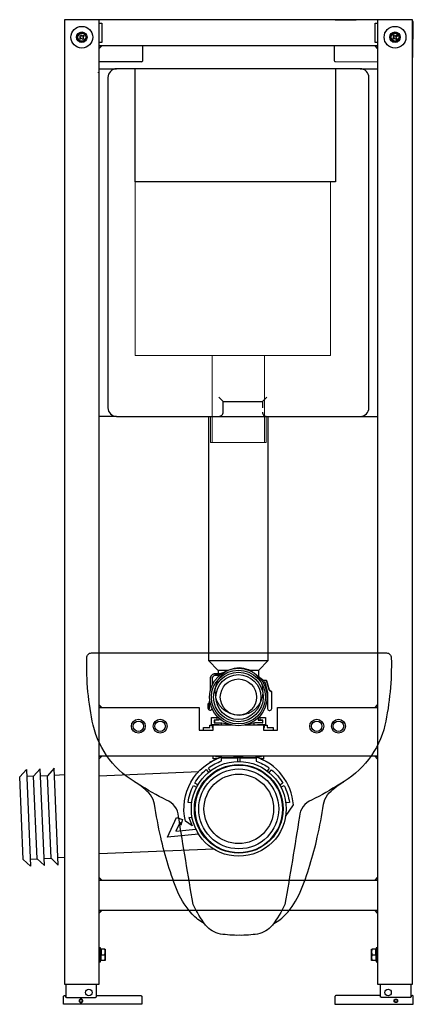
# Model space of a CAD drawing. Extents: x -0.25 to 0.2, y 0 to 1.13.
import ezdxf

# ---------------------------------------------------------------- set-up
doc = ezdxf.new("R2010")
doc.units = 0
doc.layers.add('Niedrukowalna', color=140, linetype='Continuous', lineweight=15)

# ---------------------------------------------------------------- blocks, each defined once
blk = doc.blocks.new('L93100_FRONT')
blk.add_lwpolyline([(0, 0), (0.1696, 0, -0.42767), (0.175, -0.0056, -0.059064), (0.1677, -0.0832, -0.211021), (0.1159, -0.1509, -0.02327), (0.0834, -0.1694, 0.29855), (0.0695, -0.1882, -0.004111), (0.0528, -0.2895, -0.042863), (0.0384, -0.3134, -0.168694), (0.0214, -0.3235, -0.046311), (0, -0.325, -0.046311), (-0.0214, -0.3235, -0.168694), (-0.0384, -0.3134, -0.042863), (-0.0527, -0.2895, -0.004111), (-0.0695, -0.1882, 0.29855), (-0.0834, -0.1694, -0.02327), (-0.1159, -0.1509, -0.211021), (-0.1677, -0.0832, -0.059064), (-0.175, -0.0056, -0.42767), (-0.1696, 0)], format="xyb", close=True)
for points in [[(-0.0399, -0.3113, -0.088934), (-0.0538, -0.3007, -0.073888), (-0.0704, -0.2755, -0.040153), (-0.09, -0.2121, -0.017218), (-0.0971, -0.1742, 0.121062), (-0.1018, -0.1634, 0.094672), (-0.1199, -0.1486, 3.515876)], [(0.0399, -0.3113, 0.088934), (0.0539, -0.3007, 0.073888), (0.0704, -0.2755, 0.040153), (0.09, -0.2121, 0.017218), (0.0971, -0.1742, -0.121062), (0.1018, -0.1634, -0.094672), (0.1199, -0.1486, -3.515876)]]:
    blk.add_lwpolyline(points, format="xyb")
at = {"layer": 'Niedrukowalna'}
for centre, radius in [((0, -0.0444), 0.0275), ((-0.0002, -0.1796), 0.0501)]:
    blk.add_circle(centre, radius, dxfattribs=at)
blk = doc.blocks.new('99440_FRONT')
for points in [[(0.16, 1.133), (0.16, 0.023), (0.2, 0.023), (0.2, 1.133), (-0.2, 1.133), (-0.2, 0.023), (-0.16, 0.023), (-0.16, 1.133)], [(-0.16, 1.129), (-0.157, 1.129), (-0.157, 1.107), (-0.16, 1.107)], [(0.1111, 1.133), (0.1113, 1.1331), (0.1116, 1.1331), (0.1118, 1.1331), (0.1354, 1.133)], [(0.16, 1.107), (0.157, 1.107), (0.157, 1.129), (0.16, 1.129)], [(0.2, 1.1319), (0.2001, 1.1318), (0.2002, 1.1316), (0.2002, 1.1314), (0.2002, 1.1313), (0.2003, 1.1311), (0.2, 1.0898)], [(-0.1816, 1.1177), (-0.1816, 1.1177), (-0.1816, 1.1177), (-0.1816, 1.1177)], [(-0.1786, 1.1178), (-0.1786, 1.1178)], [(0.16, 1.1), (0.157, 1.103), (0.16, 1.103), (-0.16, 1.103), (-0.157, 1.103), (-0.16, 1.1)], [(-0.1099, 1.0862), (-0.11, 1.103)], [(0.11, 1.103), (0.1099, 1.0866)], [(-0.1115, 1.0847), (-0.16, 1.0847)], [(-0.1185, 1.0766), (-0.14, 1.0766)], [(-0.1101, 1.0855), (-0.11, 1.0858), (-0.11, 1.086), (-0.1099, 1.0862)], [(-0.1101, 1.0855), (-0.1101, 1.0855)], [(0.1114, 1.0851), (0.16, 1.0848)], [(0.14, 1.0766), (0.1115, 1.0766)], [(-0.0175, 0.6936), (0.0275, 0.6936)], [(0.0325, 0.6986), (0.0275, 0.6936), (0.0275, 0.6866)], [(-0.14, 0.6766), (0.0325, 0.6766)], [(0.034, 0.6766), (0.034, 0.3951), (-0.034, 0.3951), (-0.034, 0.6766)], [(0.14, 0.6766), (0.16, 0.6766)], [(-0.034, 0.3951), (-0.0235, 0.3846), (-0.0115, 0.3846)], [(0.0115, 0.3846), (0.0235, 0.3846), (0.034, 0.3951)], [(-0.0233, 0.3846), (-0.0233, 0.3803)], [(-0.0233, 0.3783), (-0.0233, 0.3771)], [(0.0233, 0.3771), (0.0233, 0.3846)], [(0.0287, 0.3728), (0.0321, 0.3728), (0.0287, 0.3728)], [(0.0321, 0.3728), (0.0355, 0.3619), (0.0321, 0.3728)], [(0.0355, 0.3619), (0.0383, 0.3593), (0.0355, 0.3619)], [(-0.16, 0.3445), (-0.157, 0.3415), (-0.16, 0.3415), (-0.045, 0.3415), (-0.045, 0.3155), (-0.032, 0.3155), (-0.032, 0.3155), (-0.029, 0.3155), (-0.029, 0.3215), (-0.0078, 0.3215)], [(-0.0339, 0.3463), (-0.0339, 0.3399), (-0.0331, 0.3399), (-0.0331, 0.3487), (-0.0328, 0.3493)], [(-0.0331, 0.3487), (-0.0328, 0.3493)], [(0.0078, 0.3215), (0.029, 0.3215), (0.029, 0.3155), (0.032, 0.3155), (0.032, 0.3155), (0.045, 0.3155), (0.045, 0.3415), (0.16, 0.3415), (0.157, 0.3415), (0.16, 0.3445)], [(-0.0331, 0.3399), (-0.0339, 0.3399)], [(-0.022, 0.3215), (-0.022, 0.3215), (-0.031, 0.3215), (-0.031, 0.3302), (-0.025, 0.3302), (-0.025, 0.3271), (-0.028, 0.3271), (-0.028, 0.3241), (-0.0275, 0.3241)], [(0.0275, 0.3241), (0.028, 0.3241), (0.028, 0.3271), (0.025, 0.3271), (0.025, 0.3302), (0.031, 0.3302), (0.031, 0.3215), (0.022, 0.3215), (0.022, 0.3215)], [(-0.04, 0.3155), (-0.04, 0.3185), (-0.033, 0.3185), (-0.033, 0.3214), (-0.03, 0.3214), (-0.03, 0.3185), (-0.029, 0.3185)], [(-0.02, 0.3241), (-0.02, 0.3215), (-0.0078, 0.3215)], [(0.0078, 0.3215), (0.018, 0.3215), (0.018, 0.3239)], [(0.029, 0.3185), (0.03, 0.3185), (0.03, 0.3214), (0.033, 0.3214), (0.033, 0.3185), (0.04, 0.3185), (0.04, 0.3155)], [(0.16, 0.2825), (0.157, 0.2855), (0.16, 0.2855), (-0.16, 0.2855), (-0.157, 0.2855), (-0.16, 0.2825)], [(-0.025, 0.2825), (-0.029, 0.2825), (-0.029, 0.2855)], [(-0.0264, 0.2855), (-0.0264, 0.2851), (-0.021, 0.2851), (-0.021, 0.2841)], [(0.0201, 0.2855), (0.0201, 0.2835), (-0.0193, 0.2835), (-0.0193, 0.2855)], [(-0.0052, 0.2855), (-0.0052, 0.2845), (0.0052, 0.2845), (0.0052, 0.2855)], [(0.021, 0.2844), (0.021, 0.2851), (0.0264, 0.2851), (0.0264, 0.2855)], [(0.029, 0.2855), (0.029, 0.2825), (0.0258, 0.2825)], [(-0.0327, 0.2784), (-0.0323, 0.279), (-0.0256, 0.2823), (-0.0255, 0.2823)], [(0.0263, 0.2823), (0.0264, 0.2823), (0.0331, 0.279), (0.0335, 0.2785)], [(-0.2393, 0.1671), (-0.2313, 0.1674), (-0.2354, 0.2624), (-0.2434, 0.262)], [(-0.2313, 0.1674), (-0.223, 0.1596), (-0.2277, 0.2709), (-0.2354, 0.2624)], [(-0.2234, 0.1678), (-0.2154, 0.1681), (-0.2194, 0.263), (-0.2274, 0.2627)], [(-0.2154, 0.1681), (-0.207, 0.1603), (-0.2118, 0.2716), (-0.2194, 0.263)], [(-0.2, 0.2639), (-0.2114, 0.2634)], [(-0.16, 0.2631), (-0.0455, 0.2679)], [(-0.0457, 0.1958), (-0.0815, 0.1922), (-0.0713, 0.2148), (-0.0641, 0.2126), (-0.0661, 0.2063), (-0.067, 0.2097), (-0.0718, 0.1992), (-0.0488, 0.2015)], [(-0.0284, 0.1786), (-0.16, 0.173)], [(-0.2, 0.1688), (-0.2074, 0.1685)], [(-0.16, 0.146), (-0.157, 0.143), (-0.16, 0.143), (0.16, 0.143), (0.157, 0.143), (0.16, 0.146)], [(0.16, 0.105), (0.157, 0.108), (0.16, 0.108), (-0.16, 0.108), (-0.157, 0.108), (-0.16, 0.105)], [(-0.16, 0.049), (-0.1584, 0.049), (-0.1584, 0.065), (-0.16, 0.065)], [(-0.1579, 0.0628), (-0.1584, 0.0628)], [(-0.1537, 0.0635), (-0.1579, 0.0635), (-0.1579, 0.057), (-0.1537, 0.057), (-0.1534, 0.0579), (-0.1532, 0.0587), (-0.1531, 0.0595), (-0.1531, 0.0602), (-0.1531, 0.061), (-0.1532, 0.0618), (-0.1534, 0.0626), (-0.1537, 0.0635), (-0.1534, 0.0635), (-0.1531, 0.0635), (-0.1531, 0.0537), (-0.1531, 0.0545), (-0.1532, 0.0553), (-0.1534, 0.0561), (-0.1537, 0.057)], [(-0.1537, 0.0505), (-0.1579, 0.0505), (-0.1579, 0.057)], [(0.1537, 0.057), (0.1534, 0.0561), (0.1532, 0.0553), (0.1531, 0.0545), (0.1531, 0.0537), (0.1531, 0.053), (0.1532, 0.0522), (0.1534, 0.0514), (0.1537, 0.0505)], [(0.1579, 0.057), (0.1579, 0.0635), (0.1537, 0.0635)], [(0.1579, 0.0628), (0.1584, 0.0628)], [(0.16, 0.065), (0.1584, 0.065), (0.1584, 0.049), (0.16, 0.049)], [(-0.1579, 0.0512), (-0.1584, 0.0512)], [(0.1579, 0.0512), (0.1584, 0.0512)], [(-0.1985, 0.023), (-0.1985, 0.0084)], [(-0.1635, 0.023), (-0.1635, 0.0084)], [(0.1635, 0.0084), (0.1635, 0.023)], [(0.1985, 0.0084), (0.1985, 0.023)]]:
    blk.add_lwpolyline(points)
for points in [[(-0.1751, 1.1121, 1.000251), (-0.1849, 1.1139)], [(-0.1811, 1.1179, 0.002422), (-0.1811, 1.1179)], [(-0.179, 1.1179, 0.003106), (-0.179, 1.1179)], [(-0.1784, 1.1177, 0.000209), (-0.1784, 1.1178)], [(0.175, 1.1127, 1.000399), (0.185, 1.1133)], [(0.1789, 1.1081, 0.000736), (0.1789, 1.1081)], [(0.1811, 1.1081, 0.000759), (0.1811, 1.1081)], [(-0.16, 1.0766), (-0.14, 1.0766, 0.414214), (-0.15, 1.0666), (-0.15, 0.6866, 0.414214), (-0.14, 0.6766), (-0.16, 0.6766)], [(0.0275, 0.6816, 0.414214), (0.0325, 0.6766), (0.14, 0.6766, 0.414214), (0.15, 0.6866), (0.15, 1.0666, 0.414214), (0.14, 1.0766), (0.16, 1.0766)], [(-0.2, 1.0667, 0.002271), (-0.2, 1.0666), (-0.2, 0.6866, 0.002271), (-0.2, 0.6866)], [(-0.0225, 0.6766, 0.414214), (-0.0175, 0.6816), (-0.0175, 0.6936), (-0.0225, 0.6986)], [(-0.032, 0.362), (-0.032, 0.3753, -0.414214), (-0.027, 0.3803), (-0.0219, 0.3803, 0.085544), (-0.0202, 0.3806, -0.010433), (-0.0181, 0.3813)], [(-0.0181, 0.3813, 0.010433), (-0.0202, 0.3806, -0.085544), (-0.0219, 0.3803), (-0.027, 0.3803, 0.414214), (-0.032, 0.3753)], [(-0.022, 0.3783), (-0.027, 0.3783, 0.414214), (-0.03, 0.3753), (-0.03, 0.3676)], [(0.0247, 0.3757, -0.023813), (0.0287, 0.3728), (0.0287, 0.3728, 0.023814), (0.0247, 0.3757)], [(0.0283, 0.3708), (0.0302, 0.3708), (0.0334, 0.359), (0.0334, 0.3403, 0.413223), (0.0354, 0.3383), (0.0363, 0.3383, 0.415205), (0.0383, 0.3403), (0.0383, 0.3593)], [(-0.0301, 0.3399, -0.344783), (-0.032, 0.3383), (-0.0326, 0.3383, -0.414214), (-0.0346, 0.3403), (-0.0346, 0.3463), (-0.0339, 0.3463), (-0.0346, 0.3463)], [(-0.0227, 0.3296), (-0.0227, 0.3273, 0.295978), (-0.0225, 0.3271), (-0.0275, 0.3271), (-0.0275, 0.3241), (-0.019, 0.3241, 0.032404), (-0.0104, 0.3222)], [(0.0227, 0.3296), (0.0227, 0.3271), (0.0275, 0.3271), (0.0275, 0.3241), (0.019, 0.3241, -0.032398), (0.0104, 0.3222)], [(-0.0198, 0.3271), (-0.0203, 0.3271, 0.285119), (-0.0202, 0.3273), (-0.02, 0.3273)], [(-0.0531, 0.2145), (-0.0571, 0.2148), (-0.0532, 0.2054), (-0.061, 0.2106, -0.387928), (-0.0193, 0.2847)], [(-0.0321, 0.2686), (-0.0345, 0.2719, -0.074022), (-0.0193, 0.2801), (-0.0193, 0.2835), (-0.0012, 0.2835), (-0.0011, 0.2793)], [(0.0021, 0.2793), (0.0022, 0.2835), (0.0203, 0.2835), (0.0203, 0.28, -0.074022), (0.0355, 0.2719), (0.033, 0.2685)], [(0.0542, 0.2162), (0.0632, 0.2296, 0.303328), (0.0201, 0.2847)], [(-0.0466, 0.2524), (-0.0502, 0.2545, -0.087489), (-0.0369, 0.2701), (-0.0343, 0.2669)], [(0.0352, 0.2668), (0.0379, 0.27, -0.087489), (0.0511, 0.2544), (0.0475, 0.2523)], [(-0.0536, 0.2319), (-0.0577, 0.2324, -0.087489), (-0.0516, 0.2519), (-0.048, 0.25)], [(0.0489, 0.2498), (0.0525, 0.2517, -0.087489), (0.0586, 0.2323), (0.0545, 0.2318)], [(-0.1977, 0.008), (-0.1643, 0.008), (-0.1641, 0.008), (-0.1639, 0.0081), (-0.1637, 0.0082), (-0.1635, 0.0084), (-0.1634, 0.0086), (-0.1633, 0.0088), (-0.1633, 0.009, -0.414206), (-0.1623, 0.01), (-0.112, 0.01, -0.415492), (-0.111, 0.009), (-0.111, 0), (-0.201, 0), (-0.201, 0.009, -0.415492), (-0.2, 0.01), (-0.1998, 0.01), (-0.1997, 0.01, -0.414206), (-0.1987, 0.009), (-0.1987, 0.009), (-0.1987, 0.009), (-0.1987, 0.009), (-0.1987, 0.009), (-0.1987, 0.009), (-0.1987, 0.009), (-0.1987, 0.0089), (-0.1987, 0.0089), (-0.1987, 0.0089), (-0.1987, 0.0089), (-0.1987, 0.0089), (-0.1987, 0.0089), (-0.1987, 0.0089), (-0.1987, 0.0089), (-0.1987, 0.0089), (-0.1987, 0.0089), (-0.1987, 0.0089), (-0.1987, 0.0089), (-0.1987, 0.0089), (-0.1987, 0.0089), (-0.1987, 0.0088), (-0.1987, 0.0088), (-0.1987, 0.0088), (-0.1987, 0.0088), (-0.1987, 0.0088), (-0.1987, 0.0088), (-0.1987, 0.0088), (-0.1987, 0.0088), (-0.1987, 0.0088), (-0.1987, 0.0088), (-0.1987, 0.0088), (-0.1987, 0.0088), (-0.1987, 0.0088), (-0.1987, 0.0088), (-0.1987, 0.0088), (-0.1987, 0.0087), (-0.1987, 0.0087), (-0.1987, 0.0087), (-0.1987, 0.0087), (-0.1987, 0.0087), (-0.1987, 0.0087), (-0.1987, 0.0087), (-0.1987, 0.0087), (-0.1986, 0.0087), (-0.1986, 0.0087), (-0.1986, 0.0087), (-0.1986, 0.0087), (-0.1986, 0.0087), (-0.1986, 0.0087), (-0.1986, 0.0086), (-0.1986, 0.0086), (-0.1986, 0.0086), (-0.1986, 0.0086), (-0.1986, 0.0086), (-0.1986, 0.0086), (-0.1986, 0.0086), (-0.1986, 0.0086), (-0.1986, 0.0086), (-0.1986, 0.0086), (-0.1986, 0.0086), (-0.1986, 0.0086), (-0.1986, 0.0086), (-0.1986, 0.0086), (-0.1986, 0.0086)], [(0.1977, 0.008), (0.1643, 0.008), (0.1641, 0.008), (0.1639, 0.0081), (0.1637, 0.0082), (0.1635, 0.0084), (0.1634, 0.0086), (0.1633, 0.0088), (0.1633, 0.009, 0.414206), (0.1623, 0.01), (0.112, 0.01, 0.415492), (0.111, 0.009), (0.111, 0), (0.201, 0), (0.201, 0.009, 0.415492), (0.2, 0.01), (0.1997, 0.01, 0.414206), (0.1987, 0.009), (0.1987, 0.009), (0.1987, 0.009), (0.1987, 0.009), (0.1987, 0.009), (0.1987, 0.009), (0.1987, 0.009), (0.1987, 0.0089), (0.1987, 0.0089), (0.1987, 0.0089), (0.1987, 0.0089), (0.1987, 0.0089), (0.1987, 0.0089), (0.1987, 0.0089), (0.1987, 0.0089), (0.1987, 0.0089), (0.1987, 0.0089), (0.1987, 0.0089), (0.1987, 0.0089), (0.1987, 0.0089), (0.1987, 0.0089), (0.1987, 0.0088), (0.1987, 0.0088), (0.1987, 0.0088), (0.1987, 0.0088), (0.1987, 0.0088), (0.1987, 0.0088), (0.1987, 0.0088), (0.1987, 0.0088), (0.1987, 0.0088), (0.1987, 0.0088), (0.1987, 0.0088), (0.1987, 0.0088), (0.1987, 0.0088), (0.1987, 0.0088), (0.1987, 0.0088), (0.1987, 0.0087), (0.1987, 0.0087), (0.1987, 0.0087), (0.1987, 0.0087), (0.1987, 0.0087), (0.1987, 0.0087), (0.1987, 0.0087), (0.1987, 0.0087), (0.1986, 0.0087), (0.1986, 0.0087), (0.1986, 0.0087), (0.1986, 0.0087), (0.1986, 0.0087), (0.1986, 0.0087), (0.1986, 0.0086), (0.1986, 0.0086), (0.1986, 0.0086), (0.1986, 0.0086), (0.1986, 0.0086), (0.1986, 0.0086), (0.1986, 0.0086), (0.1986, 0.0086), (0.1986, 0.0086), (0.1986, 0.0086), (0.1986, 0.0086), (0.1986, 0.0086), (0.1986, 0.0086), (0.1986, 0.0086), (0.1986, 0.0086)]]:
    blk.add_lwpolyline(points, format="xyb")
for points in [[(-0.1773, 1.114), (-0.1789, 1.1128), (-0.1777, 1.1113), (-0.179, 1.1103), (-0.1802, 1.1119), (-0.1817, 1.1107), (-0.1827, 1.112), (-0.1811, 1.1132), (-0.1823, 1.1147), (-0.181, 1.1157), (-0.1798, 1.1141), (-0.1783, 1.1153)], [(0.1827, 1.114), (0.1811, 1.1128), (0.1823, 1.1112), (0.181, 1.1103), (0.1798, 1.1119), (0.1782, 1.1107), (0.1773, 1.112), (0.1789, 1.1132), (0.1777, 1.1148), (0.179, 1.1157), (0.1802, 1.1141), (0.1818, 1.1153)], [(-0.1185, 1.0768), (0.1115, 1.0768), (0.1115, 0.9466), (-0.1185, 0.9466)], [(-0.239, 0.1589), (-0.2473, 0.1668), (-0.2514, 0.2617), (-0.2437, 0.2702)], [(0.1531, 0.0602), (0.1531, 0.0635), (0.1537, 0.0635), (0.1534, 0.0626), (0.1532, 0.0618), (0.1531, 0.061), (0.1531, 0.0602), (0.1531, 0.0595), (0.1532, 0.0587), (0.1534, 0.0579), (0.1537, 0.057), (0.1579, 0.057), (0.1579, 0.0505), (0.1531, 0.0505)], [(-0.1531, 0.0505), (-0.1537, 0.0505), (-0.1534, 0.0514), (-0.1532, 0.0522), (-0.1531, 0.053), (-0.1531, 0.0537)], [(-0.181, 0.006), (-0.1812, 0.006), (-0.1814, 0.006), (-0.1816, 0.006), (-0.1818, 0.0059), (-0.182, 0.0058), (-0.1821, 0.0057), (-0.1823, 0.0056), (-0.1824, 0.0054), (-0.1826, 0.0053), (-0.1827, 0.0051), (-0.1828, 0.005), (-0.1829, 0.0048), (-0.183, 0.0046), (-0.183, 0.0044), (-0.183, 0.0042), (-0.183, 0.004), (-0.183, 0.0038), (-0.183, 0.0036), (-0.183, 0.0034), (-0.1829, 0.0032), (-0.1828, 0.003), (-0.1827, 0.0029), (-0.1826, 0.0027), (-0.1824, 0.0025), (-0.1823, 0.0024), (-0.1821, 0.0023), (-0.182, 0.0022), (-0.1818, 0.0021), (-0.1816, 0.002), (-0.1814, 0.002), (-0.1812, 0.002), (-0.181, 0.0019), (-0.1808, 0.002), (-0.1806, 0.002), (-0.1804, 0.002), (-0.1802, 0.0021), (-0.18, 0.0022), (-0.1799, 0.0023), (-0.1797, 0.0024), (-0.1795, 0.0025), (-0.1794, 0.0027), (-0.1793, 0.0029), (-0.1792, 0.003), (-0.1791, 0.0032), (-0.179, 0.0034), (-0.179, 0.0036), (-0.179, 0.0038), (-0.179, 0.004), (-0.179, 0.0042), (-0.179, 0.0044), (-0.179, 0.0046), (-0.1791, 0.0048), (-0.1792, 0.005), (-0.1793, 0.0051), (-0.1794, 0.0053), (-0.1795, 0.0054), (-0.1797, 0.0056), (-0.1799, 0.0057), (-0.18, 0.0058), (-0.1802, 0.0059), (-0.1804, 0.006), (-0.1806, 0.006), (-0.1808, 0.006)], [(-0.181, 0.0055), (-0.1811, 0.0055), (-0.1813, 0.0055), (-0.1814, 0.0055), (-0.1816, 0.0054), (-0.1817, 0.0054), (-0.1819, 0.0053), (-0.182, 0.0052), (-0.1821, 0.0051), (-0.1822, 0.005), (-0.1823, 0.0049), (-0.1824, 0.0047), (-0.1824, 0.0046), (-0.1825, 0.0044), (-0.1825, 0.0043), (-0.1825, 0.0042), (-0.1825, 0.004), (-0.1825, 0.0038), (-0.1825, 0.0037), (-0.1825, 0.0035), (-0.1824, 0.0034), (-0.1824, 0.0033), (-0.1823, 0.0031), (-0.1822, 0.003), (-0.1821, 0.0029), (-0.182, 0.0028), (-0.1819, 0.0027), (-0.1817, 0.0026), (-0.1816, 0.0026), (-0.1814, 0.0025), (-0.1813, 0.0025), (-0.1811, 0.0025), (-0.181, 0.0024), (-0.1808, 0.0025), (-0.1807, 0.0025), (-0.1805, 0.0025), (-0.1804, 0.0026), (-0.1803, 0.0026), (-0.1801, 0.0027), (-0.18, 0.0028), (-0.1799, 0.0029), (-0.1798, 0.003), (-0.1797, 0.0031), (-0.1796, 0.0033), (-0.1796, 0.0034), (-0.1795, 0.0035), (-0.1795, 0.0037), (-0.1795, 0.0038), (-0.1794, 0.004), (-0.1795, 0.0042), (-0.1795, 0.0043), (-0.1795, 0.0044), (-0.1796, 0.0046), (-0.1796, 0.0047), (-0.1797, 0.0049), (-0.1798, 0.005), (-0.1799, 0.0051), (-0.18, 0.0052), (-0.1801, 0.0053), (-0.1803, 0.0054), (-0.1804, 0.0054), (-0.1805, 0.0055), (-0.1807, 0.0055), (-0.1808, 0.0055)], [(0.181, 0.0019), (0.1808, 0.002), (0.1806, 0.002), (0.1804, 0.002), (0.1802, 0.0021), (0.18, 0.0022), (0.1799, 0.0023), (0.1797, 0.0024), (0.1795, 0.0025), (0.1794, 0.0027), (0.1793, 0.0029), (0.1792, 0.003), (0.1791, 0.0032), (0.179, 0.0034), (0.179, 0.0036), (0.179, 0.0038), (0.179, 0.004), (0.179, 0.0042), (0.179, 0.0044), (0.179, 0.0046), (0.1791, 0.0048), (0.1792, 0.005), (0.1793, 0.0051), (0.1794, 0.0053), (0.1795, 0.0054), (0.1797, 0.0056), (0.1799, 0.0057), (0.18, 0.0058), (0.1802, 0.0059), (0.1804, 0.006), (0.1806, 0.006), (0.1808, 0.006), (0.181, 0.006), (0.1812, 0.006), (0.1814, 0.006), (0.1816, 0.006), (0.1818, 0.0059), (0.182, 0.0058), (0.1821, 0.0057), (0.1823, 0.0056), (0.1824, 0.0054), (0.1826, 0.0053), (0.1827, 0.0051), (0.1828, 0.005), (0.1829, 0.0048), (0.183, 0.0046), (0.183, 0.0044), (0.183, 0.0042), (0.183, 0.004), (0.183, 0.0038), (0.183, 0.0036), (0.183, 0.0034), (0.1829, 0.0032), (0.1828, 0.003), (0.1827, 0.0029), (0.1826, 0.0027), (0.1824, 0.0025), (0.1823, 0.0024), (0.1821, 0.0023), (0.182, 0.0022), (0.1818, 0.0021), (0.1816, 0.002), (0.1814, 0.002), (0.1812, 0.002)], [(0.181, 0.0024), (0.1808, 0.0025), (0.1807, 0.0025), (0.1805, 0.0025), (0.1804, 0.0026), (0.1803, 0.0026), (0.1801, 0.0027), (0.18, 0.0028), (0.1799, 0.0029), (0.1798, 0.003), (0.1797, 0.0031), (0.1796, 0.0033), (0.1796, 0.0034), (0.1795, 0.0035), (0.1795, 0.0037), (0.1795, 0.0038), (0.1794, 0.004), (0.1795, 0.0042), (0.1795, 0.0043), (0.1795, 0.0044), (0.1796, 0.0046), (0.1796, 0.0047), (0.1797, 0.0049), (0.1798, 0.005), (0.1799, 0.0051), (0.18, 0.0052), (0.1801, 0.0053), (0.1803, 0.0054), (0.1804, 0.0054), (0.1805, 0.0055), (0.1807, 0.0055), (0.1808, 0.0055), (0.181, 0.0055), (0.1811, 0.0055), (0.1813, 0.0055), (0.1814, 0.0055), (0.1816, 0.0054), (0.1817, 0.0054), (0.1819, 0.0053), (0.182, 0.0052), (0.1821, 0.0051), (0.1822, 0.005), (0.1823, 0.0049), (0.1824, 0.0047), (0.1824, 0.0046), (0.1825, 0.0044), (0.1825, 0.0043), (0.1825, 0.0042), (0.1825, 0.004), (0.1825, 0.0038), (0.1825, 0.0037), (0.1825, 0.0035), (0.1824, 0.0034), (0.1824, 0.0033), (0.1823, 0.0031), (0.1822, 0.003), (0.1821, 0.0029), (0.182, 0.0028), (0.1819, 0.0027), (0.1817, 0.0026), (0.1816, 0.0026), (0.1814, 0.0025), (0.1813, 0.0025), (0.1811, 0.0025)]]:
    blk.add_lwpolyline(points, close=True)
for centre, radius in [((-0.18, 1.113), 0.0125), ((0.18, 1.113), 0.0125), ((-0.18, 1.113), 0.006), ((-0.18, 1.113), 0.00605), ((-0.18, 1.113), 0.005), ((-0.18, 1.113), 0.0045), ((0.18, 1.113), 0.006), ((0.18, 1.113), 0.00605), ((0.18, 1.113), 0.005), ((0.18, 1.113), 0.0045), ((0, 0.3536), 0.0331), ((0, 0.3536), 0.031), ((0, 0.3536), 0.0285), ((0, 0.3536), 0.0258), ((0, 0.3536), 0.0208), ((-0.115, 0.32), 0.008), ((-0.115, 0.32), 0.006), ((-0.09, 0.32), 0.008), ((-0.09, 0.32), 0.006), ((0.09, 0.32), 0.008), ((0.09, 0.32), 0.006), ((0.115, 0.32), 0.008), ((0.115, 0.32), 0.006), ((0.0004, 0.2249), 0.0545), ((0.0004, 0.2249), 0.051), ((0.0004, 0.2249), 0.046), ((0.0004, 0.2249), 0.04), ((-0.172, 0.0135), 0.00375), ((0.172, 0.0135), 0.00375)]:
    blk.add_circle(centre, radius)
for centre, major_axis, ratio, start_param, end_param in [((-0.1749, 1.1415), (0.0065, 0.0239), 0.476324, 3.128662, 3.128982), ((-0.1115, 1.0862), (0.00146, 0.00034), 0.99996, 4.486129, 5.562123), ((-0.1109, 1.0862), (0.001, 0), 0.008727, 6.280831, 6.283185), ((0.1114, 1.0866), (-0.001, 0.00112), 0.999916, 0.832658, 2.403463), ((-0.1977, 0.009), (0.001, 0), 0.999962, 3.602034, 4.712389), ((0.1977, 0.009), (-0.001, 0), 0.999962, 1.570796, 2.681151)]:
    blk.add_ellipse(centre, major_axis=major_axis, ratio=ratio, start_param=start_param, end_param=end_param)
at = {"layer": 'Niedrukowalna'}
for points in [[(-0.1185, 1.0766), (0.1115, 1.0766)], [(-0.16, 1.0725), (-0.1615, 1.0725)], [(0.106, 0.9466), (0.106, 0.7466), (-0.1185, 0.7466), (-0.1185, 0.9466)], [(-0.03, 0.7466), (-0.03, 0.6466)], [(0.03, 0.7466), (0.03, 0.6466)], [(-0.032, 0.6766), (-0.032, 0.6466), (0.032, 0.6466), (0.032, 0.6766)]]:
    blk.add_lwpolyline(points, dxfattribs=at)

msp = doc.modelspace()

# ---------------------------------------------------------------- block references
for name, p in [('99440_FRONT', (0, 0)), ('L93100_FRONT', (0.0007, 0.4044))]:
    msp.add_blockref(name, p)

doc.saveas('drawing.dxf')
